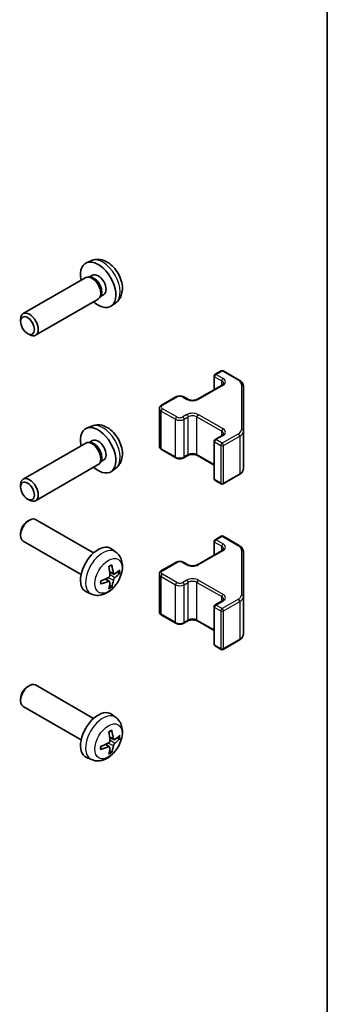
# Model space of a CAD drawing. Units: millimetres. Extents: x 22 to 3405, y 9 to 574.
# Drawn here: x 559 to 608, y 123 to 281 of the extents above; entities that cross this region are included whole.
import ezdxf

# ---------------------------------------------------------------- set-up
doc = ezdxf.new("R2010")
doc.units = ezdxf.units.MM
doc.header["$LTSCALE"] = 1.5
for name, color, linetype, lineweight in [('Border (ISO)', 7, 'Continuous', 35), ('Visible (ISO)', 7, 'Continuous', 35), ('Visible Narrow (ISO)', 7, 'Continuous', 25)]:
    doc.layers.add(name, color=color, linetype=linetype, lineweight=lineweight)

# ---------------------------------------------------------------- blocks, each defined once
blk = doc.blocks.new('図面枠 tk図枠')
at = {"layer": 'Border (ISO)'}
blk.add_line((405.5, 289), (405.5, 8), dxfattribs=at)

msp = doc.modelspace()

# ---------------------------------------------------------------- linework, layer by layer
at = {"layer": 'Visible (ISO)'}
for p, q in [((570.4782, 242.0687), (569.6861, 241.7181)), ((569.5686, 239.3497), (559.5485, 233.5647)), ((570.3529, 239.4214), (569.9868, 239.442)), ((570.6659, 239.7353), (570.1427, 239.4332)), ((571.5686, 235.8856), (561.5485, 230.1006)), ((572.0228, 236.5291), (571.8576, 236.2017)), ((572.4511, 236.6432), (571.9279, 236.3411)), ((574.3781, 235.3139), (573.6784, 234.8032)), ((559.1342, 232.2988), (559.1343, 232.6495)), ((560.2451, 230.3747), (560.5488, 230.1994)), ((590.2736, 223.8338), (591.2635, 224.4053)), ((591.5635, 224.4053), (594.1597, 222.9064)), ((590.1236, 221.3793), (590.1236, 223.574)), ((587.4451, 219.8329), (591.4049, 222.1191)), ((594.8076, 214.7442), (594.8076, 221.9526)), ((581.7176, 218.894), (583.9803, 220.2004)), ((585.2703, 220.2004), (585.9067, 219.8329)), ((581.3625, 212.3063), (581.3625, 218.3484)), ((570.4782, 215.5326), (569.6861, 215.182)), ((570.6659, 213.1992), (570.1427, 212.8971)), ((590.2736, 213.3826), (591.4049, 214.0358)), ((594.8076, 208.7021), (594.8076, 214.7442)), ((569.5686, 212.8136), (559.5485, 207.0285)), ((570.3529, 212.8853), (569.9868, 212.9059)), ((581.7176, 211.7607), (583.9803, 210.4543)), ((590.1236, 207.0807), (590.1236, 213.1228)), ((572.4511, 210.107), (571.9279, 209.805)), ((585.2703, 210.4543), (585.9067, 210.8217)), ((587.4451, 210.8217), (590.1236, 209.2754)), ((571.5686, 209.3495), (561.5485, 203.5644)), ((572.0228, 209.9929), (571.8576, 209.6656)), ((574.3781, 208.7778), (573.6784, 208.2671)), ((591.5635, 206.2494), (594.1597, 207.7483)), ((559.1342, 205.7626), (559.1343, 206.1134)), ((590.2736, 206.8209), (591.2635, 206.2494)), ((560.2451, 203.8386), (560.5488, 203.6633)), ((570.8264, 195.1975), (561.5485, 200.5541)), ((560.2451, 200.2799), (560.5488, 200.4552)), ((559.1342, 198.3559), (559.1343, 198.0052)), ((590.2736, 197.2976), (591.2635, 197.8692)), ((591.5635, 197.8692), (594.1597, 196.3703)), ((568.8264, 191.7334), (559.5485, 197.09)), ((574.3781, 195.3407), (573.6784, 195.8515)), ((590.1236, 194.8432), (590.1236, 197.0378)), ((587.4451, 193.2968), (591.4049, 195.583)), ((594.8076, 188.208), (594.8076, 195.4164)), ((581.7176, 192.3578), (583.9803, 193.6642)), ((585.2703, 193.6642), (585.9067, 193.2968)), ((574.0787, 191.8042), (573.4112, 192.0996)), ((581.3625, 185.7702), (581.3625, 191.8122)), ((573.3912, 190.6135), (572.8017, 191.0438)), ((570.4782, 188.586), (569.6861, 188.9365)), ((594.8076, 182.166), (594.8076, 188.208)), ((590.1236, 180.5446), (590.1236, 186.5867)), ((590.2736, 186.8465), (591.4049, 187.4997)), ((581.7176, 185.2246), (583.9803, 183.9182)), ((585.2703, 183.9182), (585.9067, 184.2856)), ((587.4451, 184.2856), (590.1236, 182.7392)), ((590.2736, 180.2848), (591.2635, 179.7132)), ((591.5635, 179.7132), (594.1597, 181.2121)), ((560.2451, 173.7438), (560.5488, 173.9191)), ((570.8264, 168.6613), (561.5485, 174.018)), ((559.1342, 171.8198), (559.1343, 171.469)), ((568.8264, 165.1972), (559.5485, 170.5539)), ((574.3781, 168.8046), (573.6784, 169.3153)), ((573.3912, 164.0774), (572.8017, 164.5077)), ((574.0787, 165.2681), (573.4112, 165.5634)), ((570.4782, 162.0498), (569.6861, 162.4004))]:
    msp.add_line(p, q, dxfattribs=at)
for centre, start, end in [((591.4135, 224.1455), 60, 120), ((590.4236, 223.574), 120, 180), ((590.4236, 213.1228), 120, 180), ((590.4236, 207.0807), 180, 240), ((591.4135, 206.5092), 240, 300), ((591.4135, 197.6094), 60, 120), ((590.4236, 197.0378), 120, 180), ((590.4236, 186.5867), 120, 180), ((590.4236, 180.5446), 180, 240), ((591.4135, 179.973), 240, 300)]:
    msp.add_arc(centre, 0.3, start, end, dxfattribs=at)
for centre, major_axis, ratio, start_param, end_param in [((571.5585, 238.1892), (2, -3.4641), 0.57735027, 5.23598776, 10.47197551), ((571.5585, 238.1892), (0.8926, -1.5461), 0.57735027, 0, 3.14159265), ((570.5686, 237.6177), (1, -1.7321), 0.57735027, 0, 3.14159267), ((570.8722, 237.793), (0.8926, -1.5461), 0.57735027, 0.36144194, 2.78015071), ((560.5485, 231.8326), (1, -1.7321), 0.57735027, 5.49801994, 10.20994333), ((571.5585, 211.6531), (2, -3.4641), 0.57735027, 5.23598776, 10.47197551), ((571.5585, 211.6531), (0.8926, -1.5461), 0.57735027, 0, 3.14159265), ((570.5686, 211.0816), (1, -1.7321), 0.57735027, 0, 3.14159265), ((570.8722, 211.2569), (0.8926, -1.5461), 0.57735027, 0.36144194, 2.78015071), ((560.5485, 205.2965), (1, -1.7321), 0.57735027, 5.49801994, 10.20994333), ((560.5485, 198.8221), (-1, -1.7321), 0.57735027, 3.14159265, 6.28318531), ((560.2448, 198.9974), (-0.7853, -1.3602), 0.57735027, 3.92675802, 5.49801994), ((571.5585, 192.4654), (-2, -3.4641), 0.57735027, 3.0796893, 6.34508866), ((569.2617, 193.8996), (2.5666, -5.9702), 0.55353421, 0.95931878, 1.19830308), ((569.0643, 193.7856), (-3.9094, 5.191), 0.59526289, 3.96282307, 4.20180736), ((569.168, 193.7374), (-6.4536, -0.7624), 0.55353421, 1.94328958, 2.18227387), ((569.1579, 193.7316), (-6.4957, -0.1911), 0.49462411, 2.44776077, 2.68674507), ((569.1579, 193.9596), (6.4948, -0.2196), 0.65417299, 5.62601221, 5.86499651), ((569.168, 193.9654), (6.4503, -0.7902), 0.59526289, 5.2229706, 5.46195489), ((569.2617, 193.9113), (3.0824, -5.721), 0.49462411, 0.45484759, 0.69383188), ((569.0643, 193.7973), (-3.4375, 5.5149), 0.65417299, 3.55978145, 3.79876575), ((560.5485, 172.2859), (-1, -1.7321), 0.57735027, 3.14159265, 6.28318531), ((560.2448, 172.4613), (-0.7853, -1.3602), 0.57735027, 3.92675802, 5.49801994), ((571.5585, 165.9293), (-2, -3.4641), 0.57735027, 3.0796893, 6.34508866), ((569.2617, 167.3635), (2.5666, -5.9702), 0.55353421, 0.95931878, 1.19830308), ((569.0643, 167.2495), (-3.9094, 5.191), 0.59526289, 3.96282307, 4.20180736), ((569.1579, 167.1954), (-6.4957, -0.1911), 0.49462411, 2.44776077, 2.68674507), ((569.168, 167.2013), (-6.4536, -0.7624), 0.55353421, 1.94328958, 2.18227387), ((569.0643, 167.2612), (-3.4375, 5.5149), 0.65417299, 3.55978145, 3.79876575), ((569.1579, 167.4234), (6.4948, -0.2196), 0.65417299, 5.62601221, 5.86499651), ((569.168, 167.4293), (6.4503, -0.7902), 0.59526289, 5.2229706, 5.46195489), ((569.2617, 167.3752), (3.0824, -5.721), 0.49462411, 0.45484759, 0.69383188)]:
    msp.add_ellipse(centre, major_axis=major_axis, ratio=ratio, start_param=start_param, end_param=end_param, dxfattribs=at)
for centre in [(560.2448, 231.6573), (560.2448, 205.1211)]:
    msp.add_ellipse(centre, major_axis=(0.7853, -1.3602), ratio=0.57735027, dxfattribs=at)
for points, knots in [([(574.3781, 235.3139), (574.6038, 235.4787), (574.7956, 235.6814), (575.1157, 236.1442), (575.2334, 236.4071), (575.4109, 237.0017), (575.4475, 237.3334), (575.4403, 238.0665), (575.3725, 238.4654), (575.1401, 239.2585), (574.9699, 239.6513), (574.5486, 240.3852), (574.2986, 240.7266), (573.7223, 241.3406), (573.3959, 241.6132), (572.6719, 242.0358), (572.2758, 242.1945), (571.5016, 242.2961), (571.1461, 242.2823), (570.6882, 242.1528), (570.5819, 242.1146), (570.4782, 242.0687)], [2.41809785, 2.41809785, 2.41809785, 2.41809785, 2.6230577, 2.6230577, 2.85564758, 2.85564758, 3.15300497, 3.15300497, 3.52826493, 3.52826493, 3.92268981, 3.92268981, 4.31252618, 4.31252618, 4.70679398, 4.70679398, 5.08109985, 5.08109985, 5.35276215, 5.35276215, 5.43588379, 5.43588379, 5.43588379, 5.43588379]), ([(594.1597, 222.9064), (594.2344, 222.8633), (594.3047, 222.8159), (594.4345, 222.7128), (594.4941, 222.6569), (594.6004, 222.5364), (594.6471, 222.4718), (594.7246, 222.3342), (594.7552, 222.2612), (594.7968, 222.1097), (594.8076, 222.0312), (594.8076, 221.9526)], [0, 0, 0, 0, 0.157079633, 0.157079633, 0.314159265, 0.314159265, 0.471238898, 0.471238898, 0.628318531, 0.628318531, 0.785398163, 0.785398163, 0.785398163, 0.785398163]), ([(591.4049, 222.1191), (591.4413, 222.1401), (591.4734, 222.162), (591.5282, 222.2055), (591.5509, 222.2272), (591.5872, 222.2684), (591.6008, 222.2878), (591.6205, 222.3227), (591.6266, 222.3382), (591.6342, 222.3658), (591.6357, 222.3779), (591.6357, 222.39)], [4.71238898, 4.71238898, 4.71238898, 4.71238898, 4.869468613, 4.869468613, 5.026548246, 5.026548246, 5.183627878, 5.183627878, 5.340707511, 5.340707511, 5.497787144, 5.497787144, 5.497787144, 5.497787144]), ([(583.9803, 220.2004), (584.0557, 220.2439), (584.1373, 220.2775), (584.3083, 220.3278), (584.3977, 220.3444), (584.5792, 220.361), (584.6713, 220.361), (584.8529, 220.3444), (584.9423, 220.3278), (585.1132, 220.2775), (585.1949, 220.2439), (585.2703, 220.2004)], [4.71238898, 4.71238898, 4.71238898, 4.71238898, 5.02654825, 5.02654825, 5.34070751, 5.34070751, 5.65486678, 5.65486678, 5.96902604, 5.96902604, 6.28318531, 6.28318531, 6.28318531, 6.28318531]), ([(585.9067, 219.8329), (585.9697, 219.7966), (586.0455, 219.7629), (586.2182, 219.7067), (586.3156, 219.6846), (586.5218, 219.6564), (586.6308, 219.6508), (586.8472, 219.6578), (586.9546, 219.6705), (587.1539, 219.7119), (587.2461, 219.7404), (587.3696, 219.7925), (587.4094, 219.8123), (587.4451, 219.8329)], [3.14159265, 3.14159265, 3.14159265, 3.14159265, 3.41383849, 3.41383849, 3.69493885, 3.69493885, 3.98278528, 3.98278528, 4.27231271, 4.27231271, 4.55800649, 4.55800649, 4.71238898, 4.71238898, 4.71238898, 4.71238898]), ([(581.3625, 218.3484), (581.3625, 218.3967), (581.3693, 218.4451), (581.3944, 218.5369), (581.4128, 218.5804), (581.4579, 218.6604), (581.4845, 218.6971), (581.5433, 218.7637), (581.5754, 218.7937), (581.6437, 218.8479), (581.6799, 218.8722), (581.7176, 218.894)], [3.926990817, 3.926990817, 3.926990817, 3.926990817, 4.08407045, 4.08407045, 4.241150082, 4.241150082, 4.398229715, 4.398229715, 4.555309348, 4.555309348, 4.71238898, 4.71238898, 4.71238898, 4.71238898]), ([(574.3781, 208.7778), (574.6038, 208.9426), (574.7956, 209.1452), (575.1157, 209.6081), (575.2334, 209.871), (575.4109, 210.4656), (575.4475, 210.7973), (575.4403, 211.5303), (575.3725, 211.9293), (575.1401, 212.7223), (574.9699, 213.1151), (574.5486, 213.8491), (574.2986, 214.1905), (573.7223, 214.8044), (573.3959, 215.077), (572.6719, 215.4997), (572.2758, 215.6584), (571.5016, 215.76), (571.1461, 215.7462), (570.6882, 215.6166), (570.5819, 215.5785), (570.4782, 215.5326)], [2.41809785, 2.41809785, 2.41809785, 2.41809785, 2.6230577, 2.6230577, 2.85564758, 2.85564758, 3.15300497, 3.15300497, 3.52826493, 3.52826493, 3.92268981, 3.92268981, 4.31252618, 4.31252618, 4.70679398, 4.70679398, 5.08109985, 5.08109985, 5.35276215, 5.35276215, 5.43588379, 5.43588379, 5.43588379, 5.43588379]), ([(591.4049, 214.0358), (591.4413, 214.0568), (591.4734, 214.0786), (591.5282, 214.1222), (591.5509, 214.1439), (591.5872, 214.1851), (591.6008, 214.2044), (591.6205, 214.2394), (591.6266, 214.2549), (591.6342, 214.2825), (591.6357, 214.2946), (591.6357, 214.3067)], [4.71238898, 4.71238898, 4.71238898, 4.71238898, 4.869468613, 4.869468613, 5.026548246, 5.026548246, 5.183627878, 5.183627878, 5.340707511, 5.340707511, 5.497787144, 5.497787144, 5.497787144, 5.497787144]), ([(581.3625, 212.3063), (581.3625, 212.2579), (581.3693, 212.2096), (581.3944, 212.1178), (581.4128, 212.0743), (581.4579, 211.9942), (581.4845, 211.9576), (581.5433, 211.891), (581.5754, 211.861), (581.6437, 211.8067), (581.6799, 211.7825), (581.7176, 211.7607)], [2.35619449, 2.35619449, 2.35619449, 2.35619449, 2.513274123, 2.513274123, 2.670353756, 2.670353756, 2.827433388, 2.827433388, 2.984513021, 2.984513021, 3.141592654, 3.141592654, 3.141592654, 3.141592654]), ([(583.9803, 210.4543), (584.0557, 210.4108), (584.1373, 210.3772), (584.3083, 210.3269), (584.3977, 210.3103), (584.5792, 210.2937), (584.6713, 210.2937), (584.8529, 210.3103), (584.9423, 210.3269), (585.1132, 210.3772), (585.1949, 210.4108), (585.2703, 210.4543)], [3.14159265, 3.14159265, 3.14159265, 3.14159265, 3.45575192, 3.45575192, 3.76991118, 3.76991118, 4.08407045, 4.08407045, 4.39822972, 4.39822972, 4.71238898, 4.71238898, 4.71238898, 4.71238898]), ([(585.9067, 210.8217), (585.9697, 210.8581), (586.0455, 210.8918), (586.2182, 210.948), (586.3156, 210.9701), (586.5218, 210.9983), (586.6308, 211.0039), (586.8472, 210.9969), (586.9546, 210.9842), (587.1539, 210.9428), (587.2461, 210.9143), (587.3696, 210.8622), (587.4094, 210.8424), (587.4451, 210.8217)], [4.71238898, 4.71238898, 4.71238898, 4.71238898, 4.98463482, 4.98463482, 5.26573517, 5.26573517, 5.55358161, 5.55358161, 5.84310904, 5.84310904, 6.12880282, 6.12880282, 6.28318531, 6.28318531, 6.28318531, 6.28318531]), ([(594.1597, 207.7483), (594.2344, 207.7914), (594.3047, 207.8387), (594.4345, 207.9419), (594.4941, 207.9978), (594.6004, 208.1182), (594.6471, 208.1829), (594.7246, 208.3205), (594.7552, 208.3934), (594.7968, 208.545), (594.8076, 208.6235), (594.8076, 208.7021)], [4.71238898, 4.71238898, 4.71238898, 4.71238898, 4.869468613, 4.869468613, 5.026548246, 5.026548246, 5.183627878, 5.183627878, 5.340707511, 5.340707511, 5.497787144, 5.497787144, 5.497787144, 5.497787144]), ([(591.4049, 195.583), (591.4413, 195.604), (591.4734, 195.6258), (591.5282, 195.6694), (591.5509, 195.6911), (591.5872, 195.7322), (591.6008, 195.7516), (591.6205, 195.7866), (591.6266, 195.802), (591.6342, 195.8297), (591.6357, 195.8418), (591.6357, 195.8539)], [4.71238898, 4.71238898, 4.71238898, 4.71238898, 4.869468613, 4.869468613, 5.026548246, 5.026548246, 5.183627878, 5.183627878, 5.340707511, 5.340707511, 5.497787144, 5.497787144, 5.497787144, 5.497787144]), ([(594.1597, 196.3703), (594.2344, 196.3271), (594.3047, 196.2798), (594.4345, 196.1766), (594.4941, 196.1208), (594.6004, 196.0003), (594.6471, 195.9356), (594.7246, 195.7981), (594.7552, 195.7251), (594.7968, 195.5736), (594.8076, 195.495), (594.8076, 195.4164)], [0, 0, 0, 0, 0.157079633, 0.157079633, 0.314159265, 0.314159265, 0.471238898, 0.471238898, 0.628318531, 0.628318531, 0.785398163, 0.785398163, 0.785398163, 0.785398163]), ([(574.3781, 195.3407), (574.6038, 195.1759), (574.7956, 194.9733), (575.1157, 194.5104), (575.2334, 194.2476), (575.4109, 193.6529), (575.4475, 193.3212), (575.4403, 192.5882), (575.3725, 192.1893), (575.1401, 191.3962), (574.9699, 191.0034), (574.5486, 190.2695), (574.2986, 189.928), (573.7223, 189.3141), (573.3959, 189.0415), (572.6719, 188.6189), (572.2758, 188.4601), (571.5016, 188.3586), (571.1461, 188.3723), (570.6882, 188.5019), (570.5819, 188.5401), (570.4782, 188.586)], [5.5596905, 5.5596905, 5.5596905, 5.5596905, 5.76465035, 5.76465035, 5.99724023, 5.99724023, 6.29459763, 6.29459763, 6.66985758, 6.66985758, 7.06428247, 7.06428247, 7.45411883, 7.45411883, 7.84838663, 7.84838663, 8.22269251, 8.22269251, 8.4943548, 8.4943548, 8.57747644, 8.57747644, 8.57747644, 8.57747644]), ([(573.2876, 192.9786), (573.3028, 192.9894), (573.318, 192.9999), (573.3597, 193.0279), (573.3862, 193.0448), (573.439, 193.077), (573.4654, 193.0922), (573.518, 193.1209), (573.5442, 193.1344), (573.5963, 193.1595), (573.6222, 193.1712), (573.6479, 193.182)], [4.599557922, 4.599557922, 4.599557922, 4.599557922, 4.630897721, 4.630897721, 4.685414191, 4.685414191, 4.739930661, 4.739930661, 4.794447131, 4.794447131, 4.848963601, 4.848963601, 4.848963601, 4.848963601]), ([(573.6707, 193.2792), (573.6749, 193.2667), (573.6775, 193.2529), (573.6786, 193.2294), (573.6765, 193.216), (573.6684, 193.1976), (573.661, 193.1891), (573.6514, 193.1836), (573.6497, 193.1827), (573.6479, 193.182)], [0.0145600729, 0.0145600729, 0.0145600729, 0.0145600729, 0.0187226824, 0.0187226824, 0.0234298311, 0.0234298311, 0.0280690561, 0.0280690561, 0.028985175, 0.028985175, 0.028985175, 0.028985175]), ([(583.9803, 193.6642), (584.0557, 193.7077), (584.1373, 193.7414), (584.3083, 193.7917), (584.3977, 193.8083), (584.5792, 193.8249), (584.6713, 193.8249), (584.8529, 193.8083), (584.9423, 193.7917), (585.1132, 193.7414), (585.1949, 193.7077), (585.2703, 193.6642)], [4.71238898, 4.71238898, 4.71238898, 4.71238898, 5.02654825, 5.02654825, 5.34070751, 5.34070751, 5.65486678, 5.65486678, 5.96902604, 5.96902604, 6.28318531, 6.28318531, 6.28318531, 6.28318531]), ([(585.9067, 193.2968), (585.9697, 193.2604), (586.0455, 193.2267), (586.2182, 193.1706), (586.3156, 193.1484), (586.5218, 193.1203), (586.6308, 193.1147), (586.8472, 193.1217), (586.9546, 193.1343), (587.1539, 193.1758), (587.2461, 193.2043), (587.3696, 193.2564), (587.4094, 193.2762), (587.4451, 193.2968)], [3.14159265, 3.14159265, 3.14159265, 3.14159265, 3.41383849, 3.41383849, 3.69493885, 3.69493885, 3.98278528, 3.98278528, 4.27231271, 4.27231271, 4.55800649, 4.55800649, 4.71238898, 4.71238898, 4.71238898, 4.71238898]), ([(573.441, 191.6356), (573.4423, 191.599), (573.4373, 191.5573), (573.4135, 191.4747), (573.3948, 191.4338), (573.3506, 191.3632), (573.3221, 191.3287), (573.2675, 191.2802), (573.2429, 191.263), (573.2185, 191.2501)], [-0.203600879, -0.203600879, -0.203600879, -0.203600879, -0.1911011005, -0.1911011005, -0.178601322, -0.178601322, -0.1660772077, -0.1660772077, -0.1569242728, -0.1569242728, -0.1569242728, -0.1569242728]), ([(574.2122, 191.8238), (574.1861, 191.8072), (574.1577, 191.7967), (574.1047, 191.7935), (574.0799, 191.8008), (574.0399, 191.8288), (574.022, 191.8513), (573.9999, 191.9016), (573.9933, 191.9263), (573.9897, 191.9523)], [-0.2036008625, -0.2036008625, -0.2036008625, -0.2036008625, -0.191101084, -0.191101084, -0.1786013054, -0.1786013054, -0.1660771911, -0.1660771911, -0.1569242563, -0.1569242563, -0.1569242563, -0.1569242563]), ([(573.9897, 190.8048), (573.9945, 190.8378), (574.0048, 190.8765), (574.0351, 190.9553), (574.0552, 190.9954), (574.0985, 191.0666), (574.1246, 191.1024), (574.1719, 191.1551), (574.1925, 191.1747), (574.2122, 191.1903)], [-0.203600879, -0.203600879, -0.203600879, -0.203600879, -0.1911011005, -0.1911011005, -0.178601322, -0.178601322, -0.1660772077, -0.1660772077, -0.1569242728, -0.1569242728, -0.1569242728, -0.1569242728]), ([(575.0347, 192.0335), (575.0286, 192.0251), (575.0191, 192.0166), (574.9982, 192.0033), (574.9826, 191.9967), (574.9539, 191.9895), (574.9357, 191.9874), (574.9077, 191.988), (574.8934, 191.9898), (574.881, 191.9928)], [0.0145600729, 0.0145600729, 0.0145600729, 0.0145600729, 0.0187226824, 0.0187226824, 0.0234298311, 0.0234298311, 0.0280690561, 0.0280690561, 0.0318101771, 0.0318101771, 0.0318101771, 0.0318101771]), ([(581.3625, 191.8122), (581.3625, 191.8606), (581.3693, 191.9089), (581.3944, 192.0007), (581.4128, 192.0442), (581.4579, 192.1243), (581.4845, 192.1609), (581.5433, 192.2275), (581.5754, 192.2575), (581.6437, 192.3118), (581.6799, 192.3361), (581.7176, 192.3578)], [3.926990817, 3.926990817, 3.926990817, 3.926990817, 4.08407045, 4.08407045, 4.241150082, 4.241150082, 4.398229715, 4.398229715, 4.555309348, 4.555309348, 4.71238898, 4.71238898, 4.71238898, 4.71238898]), ([(571.9826, 190.2977), (571.9829, 190.2957), (571.983, 190.2938), (571.9831, 190.2827), (571.9794, 190.2722), (571.9674, 190.2559), (571.9569, 190.2474), (571.9361, 190.2366), (571.9228, 190.232), (571.9098, 190.2294)], [0.0455535579, 0.0455535579, 0.0455535579, 0.0455535579, 0.0464696768, 0.0464696768, 0.0511089018, 0.0511089018, 0.0558160505, 0.0558160505, 0.05997866, 0.05997866, 0.05997866, 0.05997866]), ([(571.9827, 190.2977), (571.9791, 190.3253), (571.9763, 190.3536), (571.972, 190.4113), (571.9706, 190.4407), (571.9691, 190.5006), (571.9691, 190.5311), (571.9705, 190.5929), (571.972, 190.6243), (571.9754, 190.6744), (571.9769, 190.6929), (571.9786, 190.7114)], [3.005018033, 3.005018033, 3.005018033, 3.005018033, 3.059534503, 3.059534503, 3.114050973, 3.114050973, 3.168567443, 3.168567443, 3.223083913, 3.223083913, 3.254423712, 3.254423712, 3.254423712, 3.254423712]), ([(573.2185, 190.6165), (573.2508, 190.6296), (573.2843, 190.6371), (573.344, 190.6365), (573.37, 190.6284), (573.4091, 190.601), (573.4247, 190.5799), (573.4395, 190.5338), (573.442, 190.5114), (573.441, 190.488)], [-0.2036008625, -0.2036008625, -0.2036008625, -0.2036008625, -0.191101084, -0.191101084, -0.1786013054, -0.1786013054, -0.1660771911, -0.1660771911, -0.1569242563, -0.1569242563, -0.1569242563, -0.1569242563]), ([(573.629, 189.8244), (573.6379, 189.8151), (573.6466, 189.8036), (573.661, 189.7797), (573.6684, 189.763), (573.6765, 189.7344), (573.6786, 189.7176), (573.6775, 189.6929), (573.6749, 189.6804), (573.6707, 189.6709)], [0.0427285558, 0.0427285558, 0.0427285558, 0.0427285558, 0.0464696768, 0.0464696768, 0.0511089018, 0.0511089018, 0.0558160505, 0.0558160505, 0.05997866, 0.05997866, 0.05997866, 0.05997866]), ([(591.4049, 187.4997), (591.4413, 187.5207), (591.4734, 187.5425), (591.5282, 187.5861), (591.5509, 187.6078), (591.5872, 187.6489), (591.6008, 187.6683), (591.6205, 187.7032), (591.6266, 187.7187), (591.6342, 187.7463), (591.6357, 187.7585), (591.6357, 187.7706)], [4.71238898, 4.71238898, 4.71238898, 4.71238898, 4.869468613, 4.869468613, 5.026548246, 5.026548246, 5.183627878, 5.183627878, 5.340707511, 5.340707511, 5.497787144, 5.497787144, 5.497787144, 5.497787144]), ([(581.3625, 185.7702), (581.3625, 185.7218), (581.3693, 185.6735), (581.3944, 185.5817), (581.4128, 185.5382), (581.4579, 185.4581), (581.4845, 185.4215), (581.5433, 185.3549), (581.5754, 185.3249), (581.6437, 185.2706), (581.6799, 185.2463), (581.7176, 185.2246)], [2.35619449, 2.35619449, 2.35619449, 2.35619449, 2.513274123, 2.513274123, 2.670353756, 2.670353756, 2.827433388, 2.827433388, 2.984513021, 2.984513021, 3.141592654, 3.141592654, 3.141592654, 3.141592654]), ([(583.9803, 183.9182), (584.0557, 183.8747), (584.1373, 183.841), (584.3083, 183.7907), (584.3977, 183.7741), (584.5792, 183.7575), (584.6713, 183.7575), (584.8529, 183.7741), (584.9423, 183.7907), (585.1132, 183.841), (585.1949, 183.8747), (585.2703, 183.9182)], [3.14159265, 3.14159265, 3.14159265, 3.14159265, 3.45575192, 3.45575192, 3.76991118, 3.76991118, 4.08407045, 4.08407045, 4.39822972, 4.39822972, 4.71238898, 4.71238898, 4.71238898, 4.71238898]), ([(585.9067, 184.2856), (585.9697, 184.322), (586.0455, 184.3557), (586.2182, 184.4118), (586.3156, 184.434), (586.5218, 184.4621), (586.6308, 184.4677), (586.8472, 184.4607), (586.9546, 184.448), (587.1539, 184.4066), (587.2461, 184.3781), (587.3696, 184.326), (587.4094, 184.3062), (587.4451, 184.2856)], [4.71238898, 4.71238898, 4.71238898, 4.71238898, 4.98463482, 4.98463482, 5.26573517, 5.26573517, 5.55358161, 5.55358161, 5.84310904, 5.84310904, 6.12880282, 6.12880282, 6.28318531, 6.28318531, 6.28318531, 6.28318531]), ([(594.1597, 181.2121), (594.2344, 181.2553), (594.3047, 181.3026), (594.4345, 181.4058), (594.4941, 181.4616), (594.6004, 181.5821), (594.6471, 181.6468), (594.7246, 181.7843), (594.7552, 181.8573), (594.7968, 182.0088), (594.8076, 182.0874), (594.8076, 182.166)], [4.71238898, 4.71238898, 4.71238898, 4.71238898, 4.869468613, 4.869468613, 5.026548246, 5.026548246, 5.183627878, 5.183627878, 5.340707511, 5.340707511, 5.497787144, 5.497787144, 5.497787144, 5.497787144]), ([(574.3781, 168.8046), (574.6038, 168.6398), (574.7956, 168.4372), (575.1157, 167.9743), (575.2334, 167.7114), (575.4109, 167.1168), (575.4475, 166.7851), (575.4403, 166.0521), (575.3725, 165.6531), (575.1401, 164.8601), (574.9699, 164.4673), (574.5486, 163.7333), (574.2986, 163.3919), (573.7223, 162.778), (573.3959, 162.5054), (572.6719, 162.0827), (572.2758, 161.924), (571.5016, 161.8224), (571.1461, 161.8362), (570.6882, 161.9658), (570.5819, 162.0039), (570.4782, 162.0498)], [5.5596905, 5.5596905, 5.5596905, 5.5596905, 5.76465035, 5.76465035, 5.99724023, 5.99724023, 6.29459763, 6.29459763, 6.66985758, 6.66985758, 7.06428247, 7.06428247, 7.45411883, 7.45411883, 7.84838663, 7.84838663, 8.22269251, 8.22269251, 8.4943548, 8.4943548, 8.57747644, 8.57747644, 8.57747644, 8.57747644]), ([(573.2876, 166.4425), (573.3028, 166.4533), (573.318, 166.4638), (573.3597, 166.4918), (573.3862, 166.5087), (573.439, 166.5409), (573.4654, 166.5561), (573.518, 166.5848), (573.5442, 166.5982), (573.5963, 166.6234), (573.6222, 166.6351), (573.6479, 166.6458)], [4.599557922, 4.599557922, 4.599557922, 4.599557922, 4.630897721, 4.630897721, 4.685414191, 4.685414191, 4.739930661, 4.739930661, 4.794447131, 4.794447131, 4.848963601, 4.848963601, 4.848963601, 4.848963601]), ([(573.6707, 166.7431), (573.6749, 166.7305), (573.6775, 166.7167), (573.6786, 166.6932), (573.6765, 166.6799), (573.6684, 166.6614), (573.661, 166.653), (573.6514, 166.6474), (573.6497, 166.6466), (573.6479, 166.6459)], [0.0145600729, 0.0145600729, 0.0145600729, 0.0145600729, 0.0187226824, 0.0187226824, 0.0234298311, 0.0234298311, 0.0280690561, 0.0280690561, 0.028985175, 0.028985175, 0.028985175, 0.028985175]), ([(573.441, 165.0994), (573.4423, 165.0628), (573.4373, 165.0212), (573.4135, 164.9386), (573.3948, 164.8977), (573.3506, 164.827), (573.3221, 164.7926), (573.2675, 164.7441), (573.2429, 164.7269), (573.2185, 164.7139)], [-0.203600879, -0.203600879, -0.203600879, -0.203600879, -0.1911011005, -0.1911011005, -0.178601322, -0.178601322, -0.1660772077, -0.1660772077, -0.1569242728, -0.1569242728, -0.1569242728, -0.1569242728]), ([(574.2122, 165.2877), (574.1861, 165.2711), (574.1577, 165.2605), (574.1047, 165.2573), (574.0799, 165.2647), (574.0399, 165.2926), (574.022, 165.3151), (573.9999, 165.3654), (573.9933, 165.3901), (573.9897, 165.4162)], [-0.2036008625, -0.2036008625, -0.2036008625, -0.2036008625, -0.191101084, -0.191101084, -0.1786013054, -0.1786013054, -0.1660771911, -0.1660771911, -0.1569242563, -0.1569242563, -0.1569242563, -0.1569242563]), ([(573.9897, 164.2687), (573.9945, 164.3017), (574.0048, 164.3403), (574.0351, 164.4191), (574.0552, 164.4593), (574.0985, 164.5305), (574.1246, 164.5662), (574.1719, 164.619), (574.1925, 164.6385), (574.2122, 164.6541)], [-0.203600879, -0.203600879, -0.203600879, -0.203600879, -0.1911011005, -0.1911011005, -0.178601322, -0.178601322, -0.1660772077, -0.1660772077, -0.1569242728, -0.1569242728, -0.1569242728, -0.1569242728]), ([(575.0347, 165.4974), (575.0286, 165.489), (575.0191, 165.4804), (574.9982, 165.4672), (574.9826, 165.4606), (574.9539, 165.4533), (574.9357, 165.4513), (574.9077, 165.4519), (574.8934, 165.4537), (574.881, 165.4567)], [0.0145600729, 0.0145600729, 0.0145600729, 0.0145600729, 0.0187226824, 0.0187226824, 0.0234298311, 0.0234298311, 0.0280690561, 0.0280690561, 0.0318101771, 0.0318101771, 0.0318101771, 0.0318101771]), ([(571.9826, 163.7615), (571.9829, 163.7596), (571.983, 163.7577), (571.9831, 163.7466), (571.9794, 163.736), (571.9674, 163.7198), (571.9569, 163.7113), (571.9361, 163.7004), (571.9228, 163.6959), (571.9098, 163.6932)], [0.0455535579, 0.0455535579, 0.0455535579, 0.0455535579, 0.0464696768, 0.0464696768, 0.0511089018, 0.0511089018, 0.0558160505, 0.0558160505, 0.05997866, 0.05997866, 0.05997866, 0.05997866]), ([(571.9827, 163.7615), (571.9791, 163.7892), (571.9763, 163.8175), (571.972, 163.8752), (571.9706, 163.9046), (571.9691, 163.9645), (571.9691, 163.9949), (571.9705, 164.0568), (571.972, 164.0882), (571.9754, 164.1383), (571.9769, 164.1567), (571.9786, 164.1753)], [3.005018033, 3.005018033, 3.005018033, 3.005018033, 3.059534503, 3.059534503, 3.114050973, 3.114050973, 3.168567443, 3.168567443, 3.223083913, 3.223083913, 3.254423712, 3.254423712, 3.254423712, 3.254423712]), ([(573.2185, 164.0804), (573.2508, 164.0935), (573.2843, 164.101), (573.344, 164.1004), (573.37, 164.0923), (573.4091, 164.0649), (573.4247, 164.0437), (573.4395, 163.9976), (573.442, 163.9753), (573.441, 163.9519)], [-0.2036008625, -0.2036008625, -0.2036008625, -0.2036008625, -0.191101084, -0.191101084, -0.1786013054, -0.1786013054, -0.1660771911, -0.1660771911, -0.1569242563, -0.1569242563, -0.1569242563, -0.1569242563]), ([(573.629, 163.2882), (573.6379, 163.279), (573.6466, 163.2675), (573.661, 163.2436), (573.6684, 163.2268), (573.6765, 163.1983), (573.6786, 163.1815), (573.6775, 163.1567), (573.6749, 163.1443), (573.6707, 163.1348)], [0.0427285558, 0.0427285558, 0.0427285558, 0.0427285558, 0.0464696768, 0.0464696768, 0.0511089018, 0.0511089018, 0.0558160505, 0.0558160505, 0.05997866, 0.05997866, 0.05997866, 0.05997866])]:
    msp.add_open_spline(points, degree=3, knots=knots, dxfattribs=at)
for points, weights in [([(574.5653, 192.0696), (574.7172, 192.0327), (574.881, 191.9928)], [1.08273581423, 1.07755563664, 1.07090462709]), ([(573.629, 189.8244), (573.5127, 189.9463), (573.4047, 190.0594)], [1.07090462707, 1.07755563662, 1.08273581421]), ([(574.5653, 165.5335), (574.7172, 165.4965), (574.881, 165.4567)], [1.08273581423, 1.07755563664, 1.07090462709]), ([(573.629, 163.2882), (573.5127, 163.4101), (573.4047, 163.5233)], [1.07090462707, 1.07755563662, 1.08273581421])]:
    msp.add_rational_spline(points, weights, degree=2, dxfattribs=at)
at = {"layer": 'Visible Narrow (ISO)'}
for p, q in [((590.4236, 223.8189), (591.4135, 224.3905)), ((591.4135, 224.3905), (594.0097, 222.8915)), ((590.2114, 221.43), (590.2114, 223.4515)), ((590.2114, 223.4515), (591.3428, 222.7983)), ((591.5549, 223.1657), (590.4236, 223.8189)), ((591.3428, 222.0832), (591.3428, 222.7983)), ((587.5951, 219.8181), (591.5549, 222.1043)), ((594.5076, 222.1975), (594.5076, 214.9891)), ((581.8676, 218.8791), (584.1303, 220.1855)), ((585.1203, 220.1855), (585.7567, 219.8181)), ((581.6554, 217.9401), (583.9182, 216.6337)), ((581.6554, 211.8981), (581.6554, 217.9401)), ((584.1303, 217.0012), (581.8676, 218.3076)), ((583.9182, 210.5917), (583.9182, 216.6337)), ((585.7567, 217.3686), (585.1203, 217.0012)), ((585.3324, 216.6337), (585.9688, 217.0012)), ((585.3324, 210.5917), (585.3324, 216.6337)), ((585.9688, 210.9591), (585.9688, 217.0012)), ((587.383, 217.0012), (591.3428, 214.715)), ((587.383, 210.9591), (587.383, 217.0012)), ((591.5549, 215.0824), (587.5951, 217.3686)), ((590.4236, 213.3677), (591.5549, 214.0209)), ((591.4135, 212.7962), (590.4236, 213.3677)), ((591.3428, 213.9999), (591.3428, 214.715)), ((594.0097, 214.2951), (591.4135, 212.7962)), ((591.6256, 212.4288), (594.2218, 213.9277)), ((594.2218, 213.9277), (594.2218, 207.8856)), ((583.9182, 210.5917), (581.6554, 211.8981)), ((590.2114, 206.9582), (590.2114, 213.0003)), ((590.2114, 213.0003), (591.2014, 212.4288)), ((591.2014, 212.4288), (591.2014, 206.3867)), ((591.6256, 206.3867), (591.6256, 212.4288)), ((585.9688, 210.9591), (585.3324, 210.5917)), ((590.1236, 209.3768), (587.383, 210.9591)), ((591.2014, 206.3867), (590.2114, 206.9582)), ((594.2218, 207.8856), (591.6256, 206.3867)), ((590.4236, 197.2828), (591.4135, 197.8543)), ((591.4135, 197.8543), (594.0097, 196.3554)), ((590.2114, 194.8939), (590.2114, 196.9153)), ((590.2114, 196.9153), (591.3428, 196.2621)), ((591.5549, 196.6296), (590.4236, 197.2828)), ((591.3428, 195.5471), (591.3428, 196.2621)), ((587.5951, 193.2819), (591.5549, 195.5681)), ((594.5076, 195.6614), (594.5076, 188.453)), ((581.8676, 192.343), (584.1303, 193.6494)), ((585.1203, 193.6494), (585.7567, 193.2819)), ((573.9897, 190.8048), (573.1515, 191.2149)), ((573.9897, 191.9523), (573.3976, 192.2364)), ((574.2122, 191.1903), (573.438, 191.7111)), ((581.6554, 191.404), (583.9182, 190.0976)), ((581.6554, 185.3619), (581.6554, 191.404)), ((584.1303, 190.465), (581.8676, 191.7714)), ((573.2185, 190.6165), (572.6764, 190.9872)), ((583.9182, 184.0555), (583.9182, 190.0976)), ((585.7567, 190.8324), (585.1203, 190.465)), ((585.3324, 190.0976), (585.9688, 190.465)), ((585.3324, 184.0555), (585.3324, 190.0976)), ((585.9688, 184.4229), (585.9688, 190.465)), ((587.383, 190.465), (591.3428, 188.1788)), ((587.383, 184.4229), (587.383, 190.465)), ((591.5549, 188.5463), (587.5951, 190.8324)), ((591.3428, 187.4638), (591.3428, 188.1788)), ((590.2114, 180.4221), (590.2114, 186.4642)), ((590.2114, 186.4642), (591.2014, 185.8926)), ((590.4236, 186.8316), (591.5549, 187.4848)), ((591.4135, 186.2601), (590.4236, 186.8316)), ((594.0097, 187.759), (591.4135, 186.2601)), ((591.6256, 185.8926), (594.2218, 187.3916)), ((594.2218, 187.3916), (594.2218, 181.3495)), ((583.9182, 184.0555), (581.6554, 185.3619)), ((591.2014, 185.8926), (591.2014, 179.8506)), ((591.6256, 179.8506), (591.6256, 185.8926)), ((585.9688, 184.4229), (585.3324, 184.0555)), ((590.1236, 182.8407), (587.383, 184.4229)), ((591.2014, 179.8506), (590.2114, 180.4221)), ((594.2218, 181.3495), (591.6256, 179.8506)), ((573.2185, 164.0804), (572.6764, 164.4511)), ((573.9897, 164.2687), (573.1515, 164.6788)), ((573.9897, 165.4162), (573.3976, 165.7003)), ((574.2122, 164.6541), (573.438, 165.175))]:
    msp.add_line(p, q, dxfattribs=at)
for centre, major_axis, ratio, start_param, end_param in [((572.3073, 238.6216), (-1.9537, 3.3839), 0.57735027, 3.20349601, 6.22128195), ((591.4135, 224.1455), (-0.15, 0.2598), 0.57735027, 5.49778714, 6.28318531), ((591.4135, 224.1455), (0.15, 0.2598), 0.57735027, 0, 0.78539816), ((590.4236, 223.574), (-0.3, 0), 0.57735027, 0, 0.78539816), ((590.4236, 223.574), (0.15, 0.2598), 0.57735027, 0.78539816, 2.35619449), ((590.4236, 223.574), (-0.15, 0.2598), 0.57735027, 5.49778714, 6.28318531), ((591.5549, 222.9208), (0.15, 0.2598), 0.57735027, 0.78539816, 2.35619449), ((590.6357, 222.39), (1, 0), 0.57735027, 0, 0.78539816), ((590.6357, 222.635), (1.3, 0), 0.57735027, 5.49778714, 7.06858347), ((594.0097, 222.6466), (0.15, 0.2598), 0.57735027, 0, 0.78539816), ((592.8076, 222.1975), (1.7, 0), 0.57735027, 0, 0.78539816), ((591.5549, 221.8593), (-0.15, 0.2598), 0.57735027, 5.49778714, 6.28318531), ((594.5076, 221.9526), (0.3, 0), 0.81649658, 0, 1.57079633), ((584.1303, 219.9405), (-0.15, 0.2598), 0.57735027, 5.49778714, 6.28318531), ((584.6253, 219.8997), (0.7, 0), 0.57735027, 0.78539816, 2.35619449), ((585.1203, 219.9405), (0.15, 0.2598), 0.57735027, 0, 0.78539816), ((585.7567, 219.5731), (0.15, 0.2598), 0.57735027, 0, 0.78539816), ((586.6759, 220.3488), (1.3, 0), 0.57735027, 3.92699082, 5.49778714), ((587.5951, 219.5731), (-0.15, 0.2598), 0.57735027, 5.49778714, 6.28318531), ((582.3625, 218.3484), (-1, 0), 0.57735027, 0, 0.78539816), ((582.3625, 218.5933), (-0.7, 0), 0.57735027, 5.49778714, 7.06858347), ((581.8676, 218.0626), (-0.15, -0.2598), 0.57735027, 3.92699082, 5.49778714), ((581.8676, 218.6341), (-0.15, 0.2598), 0.57735027, 5.49778714, 6.28318531), ((584.1303, 216.7562), (-0.15, -0.2598), 0.57735027, 3.92699082, 5.49778714), ((584.6253, 217.042), (1, 0), 0.57735027, 3.92699082, 5.49778714), ((584.6253, 217.2869), (-0.7, 0), 0.57735027, 0.78539816, 2.35619449), ((585.1203, 216.7562), (0.15, -0.2598), 0.57735027, 0.78539816, 2.35619449), ((586.6759, 216.8379), (-1.3, 0), 0.57735027, 3.92699082, 5.49778714), ((585.7567, 217.1236), (0.15, -0.2598), 0.57735027, 0.78539816, 2.35619449), ((586.6759, 216.5929), (1, 0), 0.57735027, 0.78539816, 2.35619449), ((587.5951, 217.1236), (-0.15, -0.2598), 0.57735027, 3.92699082, 5.49778714), ((572.3073, 212.0854), (-1.9537, 3.3839), 0.57735027, 3.20349601, 6.22128195), ((591.5549, 214.8374), (0.15, 0.2598), 0.57735027, 0.78539816, 2.35619449), ((590.6357, 214.5517), (1.3, 0), 0.57735027, 5.49778714, 7.06858347), ((592.8076, 214.9891), (1.7, 0), 0.57735027, 5.49778714, 6.28318531), ((594.5076, 214.7442), (0.3, 0), 0.81649658, 0, 1.57079633), ((590.4236, 213.1228), (0.15, 0.2598), 0.57735027, 0.78539816, 2.35619449), ((590.4236, 213.1228), (-0.15, 0.2598), 0.57735027, 5.49778714, 6.28318531), ((590.6357, 214.3067), (1, 0), 0.57735027, 0, 0.78539816), ((591.5549, 213.776), (-0.15, 0.2598), 0.57735027, 5.49778714, 6.28318531), ((594.0097, 214.0502), (-0.15, 0.2598), 0.57735027, 3.92699082, 5.49778714), ((592.8076, 214.7442), (2, 0), 0.57735027, 5.49778714, 6.28318531), ((582.3625, 212.3063), (-1, 0), 0.57735027, 0, 0.78539816), ((581.8676, 212.0205), (-0.15, -0.2598), 0.57735027, 5.49778714, 6.28318531), ((590.4236, 213.1228), (-0.3, 0), 0.57735027, 0, 0.78539816), ((591.4135, 212.5513), (-0.15, -0.2598), 0.57735027, 3.92699082, 5.49778714), ((591.4135, 212.5513), (0.3, 0), 0.57735027, 3.92699082, 5.49778714), ((591.4135, 212.5513), (-0.15, 0.2598), 0.57735027, 3.92699082, 5.49778714), ((584.1303, 210.7141), (-0.15, -0.2598), 0.57735027, 5.49778714, 6.28318531), ((584.6253, 210.9999), (-1, 0), 0.57735027, 0.78539816, 2.35619449), ((585.1203, 210.7141), (0.15, -0.2598), 0.57735027, 0, 0.78539816), ((585.7567, 211.0816), (0.15, -0.2598), 0.57735027, 0, 0.78539816), ((586.6759, 210.5508), (-1, 0), 0.57735027, 3.92699082, 5.49778714), ((587.5951, 211.0816), (-0.15, -0.2598), 0.57735027, 5.49778714, 6.28318531), ((592.8076, 208.7021), (2, 0), 0.57735027, 5.49778714, 6.28318531), ((590.4236, 207.0807), (-0.3, 0), 0.57735027, 0, 0.78539816), ((590.4236, 207.0807), (-0.15, -0.2598), 0.57735027, 5.49778714, 6.28318531), ((594.0097, 208.0081), (0.15, -0.2598), 0.57735027, 0, 0.78539816), ((591.4135, 206.5092), (-0.3, 0), 0.57735027, 0.78539816, 2.35619449), ((591.4135, 206.5092), (-0.15, -0.2598), 0.57735027, 5.49778714, 6.28318531), ((591.4135, 206.5092), (0.15, -0.2598), 0.57735027, 0, 0.78539816), ((591.4135, 197.6094), (-0.15, 0.2598), 0.57735027, 5.49778714, 6.28318531), ((591.4135, 197.6094), (0.15, 0.2598), 0.57735027, 0, 0.78539816), ((572.3073, 192.0331), (1.9537, 3.3839), 0.57735027, 6.22128195, 9.48668132), ((590.4236, 197.0378), (-0.3, 0), 0.57735027, 0, 0.78539816), ((590.4236, 197.0378), (0.15, 0.2598), 0.57735027, 0.78539816, 2.35619449), ((590.4236, 197.0378), (-0.15, 0.2598), 0.57735027, 5.49778714, 6.28318531), ((591.5549, 196.3846), (0.15, 0.2598), 0.57735027, 0.78539816, 2.35619449), ((590.6357, 195.8539), (1, 0), 0.57735027, 0, 0.78539816), ((590.6357, 196.0988), (1.3, 0), 0.57735027, 5.49778714, 7.06858347), ((594.0097, 196.1104), (0.15, 0.2598), 0.57735027, 0, 0.78539816), ((592.8076, 195.6614), (1.7, 0), 0.57735027, 0, 0.78539816), ((591.5549, 195.3232), (-0.15, 0.2598), 0.57735027, 5.49778714, 6.28318531), ((594.5076, 195.4164), (0.3, 0), 0.81649658, 0, 1.57079633), ((573.4723, 191.3605), (-1.1137, -1.9289), 0.57735027, 3.80068814, 4.05329349), ((584.1303, 193.4044), (-0.15, 0.2598), 0.57735027, 5.49778714, 6.28318531), ((584.6253, 193.3636), (0.7, 0), 0.57735027, 0.78539816, 2.35619449), ((585.1203, 193.4044), (0.15, 0.2598), 0.57735027, 0, 0.78539816), ((585.7567, 193.037), (0.15, 0.2598), 0.57735027, 0, 0.78539816), ((586.6759, 193.8127), (1.3, 0), 0.57735027, 3.92699082, 5.49778714), ((587.5951, 193.037), (-0.15, 0.2598), 0.57735027, 5.49778714, 6.28318531), ((573.4288, 191.3856), (-1.0366, -1.7954), 0.57735027, 2.21917021, 2.42536283), ((573.4723, 191.3605), (1.1137, 1.9289), 0.57735027, 5.37148447, 5.62408982), ((582.3625, 191.8122), (-1, 0), 0.57735027, 0, 0.78539816), ((582.3625, 192.0572), (-0.7, 0), 0.57735027, 5.49778714, 7.06858347), ((581.8676, 191.5265), (-0.15, -0.2598), 0.57735027, 3.92699082, 5.49778714), ((581.8676, 192.098), (-0.15, 0.2598), 0.57735027, 5.49778714, 6.28318531), ((573.4723, 191.3605), (-1.1137, -1.9289), 0.57735027, 5.37148447, 5.62408982), ((573.4723, 191.3605), (1.1137, 1.9289), 0.57735027, 3.80068814, 4.05329349), ((573.4288, 191.3856), (-1.0366, -1.7954), 0.57735027, 0.71622982, 0.92242245), ((584.1303, 190.2201), (-0.15, -0.2598), 0.57735027, 3.92699082, 5.49778714), ((584.6253, 190.5058), (1, 0), 0.57735027, 3.92699082, 5.49778714), ((584.6253, 190.7508), (-0.7, 0), 0.57735027, 0.78539816, 2.35619449), ((585.1203, 190.2201), (0.15, -0.2598), 0.57735027, 0.78539816, 2.35619449), ((586.6759, 190.3017), (-1.3, 0), 0.57735027, 3.92699082, 5.49778714), ((585.7567, 190.5875), (0.15, -0.2598), 0.57735027, 0.78539816, 2.35619449), ((586.6759, 190.0568), (1, 0), 0.57735027, 0.78539816, 2.35619449), ((587.5951, 190.5875), (-0.15, -0.2598), 0.57735027, 3.92699082, 5.49778714), ((591.5549, 188.3013), (0.15, 0.2598), 0.57735027, 0.78539816, 2.35619449), ((590.6357, 187.7706), (1, 0), 0.57735027, 0, 0.78539816), ((590.6357, 188.0155), (1.3, 0), 0.57735027, 5.49778714, 7.06858347), ((592.8076, 188.453), (1.7, 0), 0.57735027, 5.49778714, 6.28318531), ((592.8076, 188.208), (2, 0), 0.57735027, 5.49778714, 6.28318531), ((594.5076, 188.208), (0.3, 0), 0.81649658, 0, 1.57079633), ((590.4236, 186.5867), (-0.3, 0), 0.57735027, 0, 0.78539816), ((590.4236, 186.5867), (0.15, 0.2598), 0.57735027, 0.78539816, 2.35619449), ((590.4236, 186.5867), (-0.15, 0.2598), 0.57735027, 5.49778714, 6.28318531), ((591.5549, 187.2399), (-0.15, 0.2598), 0.57735027, 5.49778714, 6.28318531), ((594.0097, 187.514), (-0.15, 0.2598), 0.57735027, 3.92699082, 5.49778714), ((582.3625, 185.7702), (-1, 0), 0.57735027, 0, 0.78539816), ((581.8676, 185.4844), (-0.15, -0.2598), 0.57735027, 5.49778714, 6.28318531), ((591.4135, 186.0151), (-0.15, -0.2598), 0.57735027, 3.92699082, 5.49778714), ((591.4135, 186.0151), (0.3, 0), 0.57735027, 3.92699082, 5.49778714), ((591.4135, 186.0151), (-0.15, 0.2598), 0.57735027, 3.92699082, 5.49778714), ((584.1303, 184.178), (-0.15, -0.2598), 0.57735027, 5.49778714, 6.28318531), ((584.6253, 184.4638), (-1, 0), 0.57735027, 0.78539816, 2.35619449), ((585.1203, 184.178), (0.15, -0.2598), 0.57735027, 0, 0.78539816), ((585.7567, 184.5454), (0.15, -0.2598), 0.57735027, 0, 0.78539816), ((586.6759, 184.0147), (-1, 0), 0.57735027, 3.92699082, 5.49778714), ((587.5951, 184.5454), (-0.15, -0.2598), 0.57735027, 5.49778714, 6.28318531), ((592.8076, 182.166), (2, 0), 0.57735027, 5.49778714, 6.28318531), ((590.4236, 180.5446), (-0.3, 0), 0.57735027, 0, 0.78539816), ((590.4236, 180.5446), (-0.15, -0.2598), 0.57735027, 5.49778714, 6.28318531), ((594.0097, 181.4719), (0.15, -0.2598), 0.57735027, 0, 0.78539816), ((591.4135, 179.973), (-0.3, 0), 0.57735027, 0.78539816, 2.35619449), ((591.4135, 179.973), (-0.15, -0.2598), 0.57735027, 5.49778714, 6.28318531), ((591.4135, 179.973), (0.15, -0.2598), 0.57735027, 0, 0.78539816), ((572.3073, 165.497), (1.9537, 3.3839), 0.57735027, 6.22128195, 9.48668132), ((573.4723, 164.8244), (-1.1137, -1.9289), 0.57735027, 3.80068814, 4.05329349), ((573.4288, 164.8495), (-1.0366, -1.7954), 0.57735027, 2.21917021, 2.42536283), ((573.4723, 164.8244), (1.1137, 1.9289), 0.57735027, 5.37148447, 5.62408982), ((573.4723, 164.8244), (-1.1137, -1.9289), 0.57735027, 5.37148447, 5.62408982), ((573.4723, 164.8244), (1.1137, 1.9289), 0.57735027, 3.80068814, 4.05329349), ((573.4288, 164.8495), (-1.0366, -1.7954), 0.57735027, 0.71622982, 0.92242245)]:
    msp.add_ellipse(centre, major_axis=major_axis, ratio=ratio, start_param=start_param, end_param=end_param, dxfattribs=at)
for centre in [(573.206, 191.5142), (573.206, 164.9781)]:
    msp.add_ellipse(centre, major_axis=(-1.5344, -2.6577), ratio=0.57735027, dxfattribs=at)

# ---------------------------------------------------------------- block references
at = {"xscale": 1.5, "yscale": 1.5, "zscale": 1.5}
msp.add_blockref('図面枠 tk図枠', (0, 0), dxfattribs=at)

doc.saveas('drawing.dxf')
